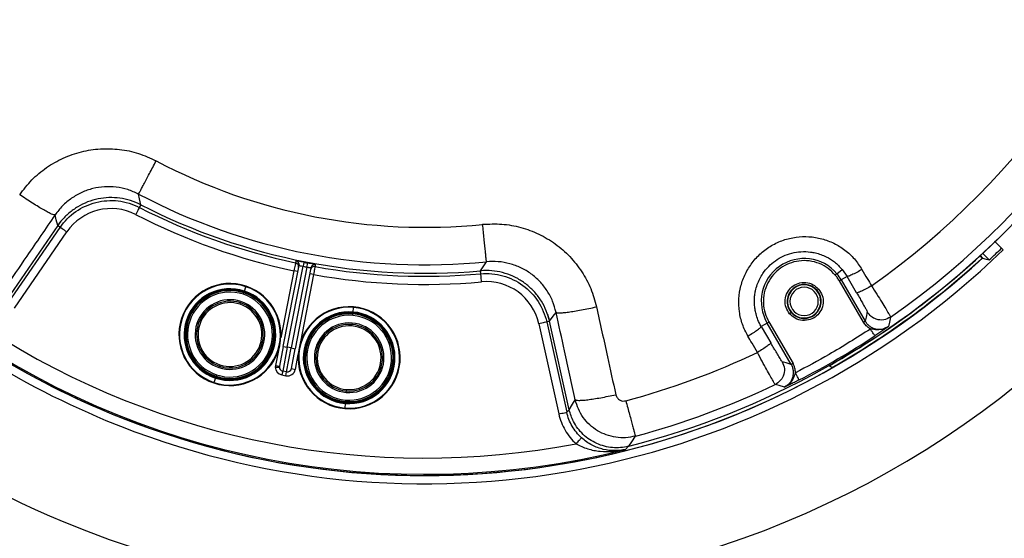
# Model space of a CAD drawing. Units: millimetres. Extents: x 69 to 1126, y 56 to 792.
# Drawn here: x 540 to 662, y 497 to 561 of the extents above; entities that cross this region are included whole.
import ezdxf

# ---------------------------------------------------------------- set-up
doc = ezdxf.new("R2010")
doc.units = ezdxf.units.MM
doc.layers.add('10', color=1, linetype='Continuous')
doc.styles.add('SLDTEXTSTYLE3', font='TXT', dxfattribs={"width": 0.7})
doc.dimstyles.new('SLDDIMSTYLE0', dxfattribs={"dimtxt": 12.733073, "dimasz": 12.733073, "dimexe": 0, "dimexo": 0.0625, "dimgap": 3.183268, "dimtad": 1, "dimdec": 1, "dimrnd": 1e-09, "dimzin": 12, "dimdsep": 46, "dimtxsty": 'SLDTEXTSTYLE3', "dimsah": 1, "dimcen": 0, "dimadec": 0, "dimazin": 3, "dimtfac": 1, "dimtdec": 1, "dimtofl": 0, "dimtmove": 0, "dimatfit": 3, "dimfxl": 1, "dimfrac": 2, "dimtolj": 1, "dimtzin": 12, "dimarcsym": 0})

# ---------------------------------------------------------------- blocks, each defined once
blk = doc.blocks.new('_D_2')
at = {"layer": '10'}
for p, q in [((679.15, 555.55), (766.58, 505.07)), ((744.92, 553.86), (737.51, 541.02)), ((747.32, 552.47), (744.92, 553.86)), ((737.51, 541.02), (739.92, 539.63)), ((772.99, 537.65), (775.39, 536.26)), ((775.39, 536.26), (767.98, 523.43)), ((767.98, 523.43), (765.58, 524.82))]:
    blk.add_line(p, q, dxfattribs=at)
blk.add_solid([(679.15, 555.55), (689.2, 547.49), (691.16, 550.88)], dxfattribs=at)
at = {"layer": '10', "char_height": 11.113, "attachment_point": 1, "rotation": 330, "style": 'SLDTEXTSTYLE3'}
for s, insert in [('8.10', (747.08, 552.04)), ('%%c', (729.44, 542.98)), ('205.7', (741.63, 535.94))]:
    blk.add_mtext(s, dxfattribs=dict(at, insert=insert))

msp = doc.modelspace()

# ---------------------------------------------------------------- linework, layer by layer
at = {"color": 7, "linetype": 'Continuous', "lineweight": 25}
for p, q in [((555.02, 538.58), (554.85, 538.25)), ((555.02, 538.58), (554.85, 538.25)), ((545.14, 536.53), (544.75, 536.01)), ((544.78, 535.99), (538.45, 526.78)), ((538.62, 526.38), (545.08, 535.78)), ((538.62, 526.38), (545.08, 535.78)), ((539.44, 525.81), (545.91, 535.22)), ((545.08, 535.78), (544.81, 535.97)), ((545.08, 535.78), (544.81, 535.97)), ((660.46, 534.06), (661.31, 533.2)), ((659.8, 531.77), (659, 532.57)), ((661.53, 532.99), (661.31, 533.21)), ((575.16, 531.47), (575.06, 530.98)), ((575.55, 530.88), (575.65, 531.37)), ((658.63, 532.26), (658.91, 531.98)), ((658.63, 532.26), (658.91, 531.98)), ((658.66, 532.3), (658.97, 531.99)), ((573.94, 530.43), (572.32, 522.14)), ((572.63, 521.09), (574.57, 531.06)), ((573.12, 520.99), (575.06, 530.98)), ((575.55, 530.88), (573.61, 520.9)), ((574.43, 530.34), (573.94, 530.43)), ((576.04, 530.77), (574.1, 520.8)), ((576.02, 530.78), (576.04, 530.77)), ((576.02, 530.78), (576.04, 530.77)), ((576.03, 530.77), (576.03, 530.78)), ((576.03, 530.77), (576.03, 530.78)), ((597.01, 530.06), (596.98, 530.42)), ((597.01, 530.06), (596.98, 530.42)), ((640.97, 530.05), (641.63, 530.6)), ((641.63, 530.6), (642.24, 529.73)), ((574.78, 521.66), (576.39, 529.95)), ((576.39, 529.95), (575.9, 530.05)), ((640.97, 530.05), (640.78, 529.89)), ((641.51, 529.3), (641.29, 529.17)), ((644.27, 524.06), (641.29, 529.17)), ((642.24, 529.73), (641.51, 529.3)), ((641.51, 529.3), (644.49, 524.19)), ((643.41, 527.72), (642.24, 529.73)), ((567.7, 527.52), (567.75, 527.69)), ((567.75, 527.69), (567.79, 527.79)), ((567.81, 527.86), (567.79, 527.79)), ((567.83, 527.92), (567.81, 527.86)), ((567.81, 527.86), (567.81, 527.86)), ((567.83, 527.92), (568.01, 528.46)), ((568.03, 528.53), (568.01, 528.46)), ((638.5, 527.96), (638.54, 527.99)), ((638.54, 527.99), (638.73, 528.15)), ((567.28, 526.29), (567.34, 526.46)), ((567.4, 526.63), (567.34, 526.46)), ((581.24, 525.33), (581.23, 525.27)), ((581.23, 525.27), (581.23, 525.19)), ((581.23, 525.27), (581.23, 525.27)), ((581.24, 525.33), (581.29, 525.89)), ((581.29, 525.97), (581.29, 525.89)), ((635.34, 525.28), (635.15, 525.12)), ((635.38, 525.31), (635.34, 525.28)), ((581.2, 524.91), (581.22, 525.09)), ((581.22, 525.09), (581.23, 525.19)), ((605.45, 524.17), (605.15, 524.11)), ((605.45, 524.17), (605.15, 524.11)), ((605.15, 524.11), (607.62, 512.96)), ((605.15, 524.11), (607.62, 512.96)), ((605.54, 524.19), (605.31, 525.03)), ((607.93, 513.27), (605.51, 524.19)), ((632.37, 523.97), (632.59, 524.1)), ((632.59, 524.1), (635.57, 518.99)), ((560.45, 522.89), (560.45, 522.89)), ((581.09, 523.61), (581.11, 523.79)), ((581.12, 523.97), (581.11, 523.79)), ((604.17, 523.89), (606.64, 512.75)), ((632.37, 523.97), (631.64, 523.54)), ((635.35, 518.86), (632.37, 523.97)), ((571.63, 522.21), (571.63, 522.21)), ((572.02, 520.58), (571.66, 518.73)), ((572.63, 521.09), (572.15, 518.63)), ((573.12, 520.99), (572.55, 518.05)), ((572.63, 521.09), (573.12, 520.99)), ((573.04, 517.95), (573.61, 520.9)), ((573.61, 520.9), (573.12, 520.99)), ((573.61, 520.9), (574.1, 520.8)), ((573.63, 518.35), (574.1, 520.8)), ((586.28, 520.67), (586.28, 520.67)), ((574.12, 518.25), (574.48, 520.1)), ((564.68, 518.47), (564.74, 518.64)), ((564.79, 518.82), (564.74, 518.64)), ((571.64, 518.54), (572.14, 518.54)), ((571.66, 518.73), (572.15, 518.63)), ((572.55, 518.05), (572.45, 517.56)), ((573.04, 517.95), (572.55, 518.05)), ((572.94, 517.46), (573.04, 517.95)), ((573.63, 518.35), (574.12, 518.25)), ((575.25, 518.71), (575.25, 518.71)), ((640.09, 518.74), (640.35, 518.47)), ((640.09, 518.74), (640.35, 518.47)), ((564.25, 517.18), (564.07, 516.64)), ((564.25, 517.18), (564.27, 517.24)), ((564.27, 517.24), (564.29, 517.31)), ((564.32, 517.41), (564.29, 517.31)), ((564.38, 517.58), (564.32, 517.41)), ((572.45, 517.56), (572.94, 517.46)), ((564.05, 516.57), (564.07, 516.64)), ((580.4, 515.41), (580.41, 515.59)), ((580.43, 515.77), (580.41, 515.59)), ((580.32, 514.47), (580.3, 514.29)), ((580.3, 514.29), (580.3, 514.18)), ((580.23, 513.41), (580.24, 513.48)), ((580.28, 514.04), (580.24, 513.48)), ((580.28, 514.04), (580.29, 514.11)), ((580.29, 514.11), (580.3, 514.18)), ((607.87, 513.23), (607.62, 512.96)), ((607.87, 513.23), (607.62, 512.96)), ((614.88, 508.38), (615.25, 508.76)), ((614.88, 508.38), (615.25, 508.76))]:
    msp.add_line(p, q, dxfattribs=at)
at = {"color": 7, "linetype": 'Continuous', "lineweight": 25, "flags": 128}
for points in [[(555.02, 538.58), (554.87, 539.31), (554.76, 539.89)], [(544.78, 535.99), (544.59, 536.73), (544.45, 537.32)], [(596.98, 530.42), (597.39, 531.05), (597.71, 531.54)], [(658.97, 531.99), (659.43, 531.87), (659.8, 531.77)], [(605.51, 524.19), (605.96, 524.8), (606.31, 525.29)], [(644.74, 525.34), (644.6, 524.69), (644.49, 524.19)], [(647.61, 524.7), (647.46, 524.06), (647.35, 523.55)], [(631.64, 523.54), (632.29, 522.42), (632.81, 521.53)], [(635.35, 518.86), (634.73, 519.05), (634.23, 519.2)], [(634.51, 516.06), (633.87, 516.25), (633.36, 516.39)], [(607.93, 513.27), (608.35, 513.97), (608.68, 514.51)], [(616.09, 510.01), (615.64, 509.31), (615.27, 508.76)]]:
    msp.add_lwpolyline(points, dxfattribs=at)
at = {"color": 7, "linetype": 'Continuous', "lineweight": 25}
for centre, radius, start, end in [((590.09, 606.97), 116.41, 67.5, 247.5), ((590.09, 606.97), 116.41, 247.5, 67.5), ((590.09, 606.97), 101.39, 40.25, 220.25), ((590.09, 606.97), 101.39, 284.3835, 40.25), ((590.09, 606.97), 100.39, 304.963, 25.537), ((590.09, 606.97), 95.87, 305.1277, 25.3723), ((590.09, 606.97), 71.18, 242.23, 275.77), ((590.09, 606.97), 75.82, 242.23, 275.77), ((551.37, 531.46), 6.64, 62.8806, 145.4496), ((590.09, 606.97), 77.23, 242.8545, 258.078), ((590.09, 606.97), 76.86, 242.8545, 275.1455), ((590.09, 606.97), 78.23, 242.8545, 258.0844), ((590.09, 606.97), 101.41, 299.5417, 315), ((590.09, 606.97), 102.84, 226.0036, 247.5), ((590.09, 606.97), 102.84, 247.5, 313.9965), ((590.09, 606.97), 102.54, 312.8295, 313.9949), ((590.09, 606.97), 101.81, 227.5906, 312.5311), ((590.09, 606.97), 101.82, 227.7045, 247.5), ((590.09, 606.97), 101.82, 247.5, 312.5723), ((574.03, 530.92), 0.5, 349.0096, 78.1682), ((574.08, 531.15), 0.5, 349.0096, 78.034), ((590.09, 606.97), 76.97, 258.8151, 259.1849), ((636.94, 526.64), 5.29, 40.25, 210.25), ((590.09, 606.97), 101.78, 299.5913, 312.5428), ((590.09, 606.97), 77.47, 258.8151, 259.1849), ((576.49, 530.45), 0.5, 79.6857, 168.9903), ((576.53, 530.68), 0.5, 89.9844, 168.9926), ((576.53, 530.68), 0.5, 79.9728, 89.9925), ((590.09, 606.97), 77.23, 259.9229, 275.1455), ((590.09, 606.97), 78.23, 259.9156, 275.1455), ((597.69, 522.45), 6.64, 12.5265, 95.1045), ((636.94, 526.64), 5.29, 30.25, 40.25), ((566.04, 522.55), 6.3, 71.5614, 251.5614), ((566.04, 522.55), 6.23, 71.5614, 251.5614), ((566.04, 522.55), 5.66, 71.5614, 251.5614), ((566.04, 522.55), 5.6, 71.5614, 251.5614), ((566.04, 522.55), 5.53, 71.5614, 251.5614), ((566.04, 522.55), 5.42, 71.5614, 251.5614), ((566.04, 522.55), 5.24, 71.5614, 251.5614), ((566.04, 522.55), 6.3, 251.5614, 71.5614), ((566.04, 522.55), 6.23, 251.5614, 71.5614), ((566.04, 522.55), 5.66, 251.5614, 71.5614), ((566.04, 522.55), 5.6, 251.5614, 71.5614), ((566.04, 522.55), 5.53, 251.5614, 71.5614), ((566.04, 522.55), 5.42, 251.5614, 71.5614), ((636.94, 526.64), 2.1, 40.25, 220.25), ((636.94, 526.64), 2.05, 40.25, 220.25), ((636.94, 526.64), 1.75, 0, 180), ((636.94, 526.64), 2.1, 220.25, 40.25), ((636.94, 526.64), 2.05, 220.25, 40.25), ((566.04, 522.55), 4.3, 71.5614, 251.5614), ((566.04, 522.55), 4.12, 71.5614, 251.5614), ((566.04, 522.55), 3.94, 71.5614, 251.5614), ((566.04, 522.55), 5.24, 251.5614, 71.5614), ((566.04, 522.55), 4.3, 251.5614, 71.5614), ((566.04, 522.55), 4.12, 251.5614, 71.5614), ((636.94, 526.64), 1.75, 180, 0), ((566.04, 522.55), 3.94, 251.5614, 71.5614), ((580.76, 519.69), 6.3, 85.159, 265.159), ((580.76, 519.69), 6.23, 85.159, 265.159), ((580.76, 519.69), 5.66, 85.159, 265.159), ((580.76, 519.69), 5.6, 85.159, 265.159), ((580.76, 519.69), 5.53, 85.159, 265.159), ((580.76, 519.69), 6.3, 265.159, 85.159), ((580.76, 519.69), 6.23, 265.159, 85.159), ((580.76, 519.69), 5.66, 265.159, 85.159), ((580.76, 519.69), 5.6, 265.159, 85.159), ((590.09, 606.97), 101.67, 233.888, 284.112), ((580.76, 519.69), 5.42, 85.159, 265.159), ((580.76, 519.69), 5.24, 85.159, 265.159), ((580.76, 519.69), 5.53, 265.159, 85.159), ((580.76, 519.69), 5.42, 265.159, 85.159), ((580.76, 519.69), 5.24, 265.159, 85.159), ((590.09, 606.97), 99.67, 237.1917, 280.8082), ((580.76, 519.69), 4.3, 85.159, 265.159), ((580.76, 519.69), 4.12, 85.159, 265.159), ((580.76, 519.69), 3.94, 85.159, 265.159), ((580.76, 519.69), 4.3, 265.159, 85.159), ((580.76, 519.69), 4.12, 265.159, 85.159), ((580.76, 519.69), 3.94, 265.159, 85.159), ((590.09, 606.97), 101.21, 297.1899, 303.3101), ((590.09, 606.97), 95.87, 285.0133, 295.3723), ((572.64, 518.54), 1, 169, 180), ((572.64, 518.54), 1, 180, 259), ((572.64, 518.54), 0.5, 169, 180), ((572.64, 518.54), 0.5, 180, 259), ((573.13, 518.44), 1, 259, 349), ((573.13, 518.44), 0.5, 259, 349), ((590.09, 606.97), 100.39, 285.0133, 295.537)]:
    msp.add_arc(centre, radius, start, end, dxfattribs=at)
for points, knots in [([(540.08, 539.81), (540.56, 540.44), (541.52, 541.69), (543.36, 543.21), (545.43, 544.39), (547.68, 545.18), (550.04, 545.54), (552.42, 545.46), (554.76, 544.99), (556.2, 544.32), (556.93, 543.99)], [0, 0, 0, 0, 0.124987, 0.249963, 0.374992, 0.500045, 0.625006, 0.750001, 0.875021, 1, 1, 1, 1]), ([(554.76, 539.89), (554.32, 540.09), (553.44, 540.49), (552, 540.78), (550.54, 540.83), (549.1, 540.61), (547.72, 540.13), (546.46, 539.4), (545.33, 538.47), (544.74, 537.7), (544.45, 537.32)], [0, 0, 0, 0, 0.1245939, 0.2492406, 0.3739426, 0.4987513, 0.6238302, 0.7490786, 0.8744585, 1, 1, 1, 1]), ([(555.02, 538.58), (554.61, 538.76), (553.78, 539.13), (552.45, 539.42), (551.1, 539.49), (549.75, 539.33), (548.45, 538.95), (547.23, 538.35), (546.14, 537.56), (545.33, 536.74), (544.92, 536.19), (544.78, 535.99)], [0, 0, 0, 0, 0.117391, 0.234811, 0.352178, 0.46952, 0.586301, 0.703086, 0.820246, 0.93741, 1, 1, 1, 1]), ([(545.08, 535.78), (545.6, 536.54), (546.26, 537.2), (547.76, 538.25), (548.61, 538.63), (550.39, 539.08), (551.32, 539.15), (553.14, 538.94), (554.04, 538.67), (554.85, 538.25)], [0, 0, 0, 0, 0.25, 0.25, 0.5, 0.5, 0.75, 0.75, 1, 1, 1, 1]), ([(545.08, 535.78), (545.6, 536.54), (546.26, 537.2), (547.76, 538.25), (548.61, 538.63), (550.39, 539.08), (551.32, 539.15), (553.14, 538.94), (554.04, 538.67), (554.85, 538.25)], [0, 0, 0, 0, 0.25, 0.25, 0.5, 0.5, 0.75, 0.75, 1, 1, 1, 1]), ([(554.85, 538.25), (554.85, 538.25), (554.8, 538.15), (554.63, 537.82), (554.51, 537.59), (554.4, 537.36)], [0, 0, 0, 0, 0.5, 0.5, 1, 1, 1, 1]), ([(554.85, 538.25), (554.85, 538.25), (554.8, 538.15), (554.63, 537.82), (554.51, 537.59), (554.4, 537.36)], [0, 0, 0, 0, 0.5, 0.5, 1, 1, 1, 1]), ([(544.45, 537.32), (543.28, 535.62), (541.2, 532.58), (539.12, 529.54), (538.21, 528.21)], [0, 0, 0, 0, 0.56, 1, 1, 1, 1]), ([(597.24, 536.16), (598.04, 536.19), (599.62, 536.27), (601.97, 535.83), (604.21, 535.01), (606.26, 533.79), (608.05, 532.22), (609.53, 530.35), (610.67, 528.25), (611.09, 526.73), (611.3, 525.97)], [0, 0, 0, 0, 0.1249781, 0.2499946, 0.3749866, 0.4999475, 0.6250012, 0.7500321, 0.875011, 1, 1, 1, 1]), ([(545.91, 535.22), (545.69, 535.36), (545.48, 535.51), (545.18, 535.72), (545.09, 535.78), (545.08, 535.78)], [0, 0, 0, 0, 0.5, 0.5, 1, 1, 1, 1]), ([(545.91, 535.22), (545.69, 535.36), (545.48, 535.51), (545.18, 535.72), (545.09, 535.78), (545.08, 535.78)], [0, 0, 0, 0, 0.5, 0.5, 1, 1, 1, 1]), ([(629.99, 522.37), (629.75, 522.84), (629.26, 523.79), (628.9, 525.37), (628.83, 526.97), (629.08, 528.56), (629.64, 530.07), (630.49, 531.45), (631.58, 532.63), (632.89, 533.58), (634.36, 534.25), (635.93, 534.62), (637.54, 534.68), (639.13, 534.42), (640.64, 533.86), (642, 533.01), (643.19, 531.92), (643.78, 531.03), (644.08, 530.58)], [0, 0, 0, 0, 0.062501, 0.125003, 0.187502, 0.250012, 0.312499, 0.375007, 0.437505, 0.50001, 0.562509, 0.625001, 0.687513, 0.750006, 0.812513, 0.875003, 0.9375, 1, 1, 1, 1]), ([(631.64, 523.54), (631.49, 523.82), (631.23, 524.31), (631, 525.04), (630.86, 525.68), (630.8, 526.27), (630.79, 526.85), (630.83, 527.41), (630.94, 528.03), (631.13, 528.71), (631.44, 529.43), (631.89, 530.2), (632.53, 530.97), (633.37, 531.69), (634.34, 532.25), (635.41, 532.63), (636.55, 532.81), (637.54, 532.78), (638.36, 532.63), (639.01, 532.44), (639.81, 532.1), (640.74, 531.53), (641.32, 530.92), (641.63, 530.6)], [0, 0, 0, 0, 0.050917, 0.092662, 0.125221, 0.158786, 0.190839, 0.22138, 0.250408, 0.294264, 0.337232, 0.379315, 0.440748, 0.500231, 0.560935, 0.622759, 0.685729, 0.749868, 0.784291, 0.82163, 0.861885, 0.927675, 1, 1, 1, 1]), ([(574.13, 531.41), (574.13, 531.4), (574.11, 531.3), (574.04, 530.93), (573.99, 530.68), (573.94, 530.43)], [0, 0, 0, 0, 0.5, 0.5, 1, 1, 1, 1]), ([(574.13, 531.41), (574.13, 531.4), (574.11, 531.3), (574.04, 530.93), (573.99, 530.68), (573.94, 530.43)], [0, 0, 0, 0, 0.5, 0.5, 1, 1, 1, 1]), ([(606.31, 525.29), (606.18, 525.76), (605.93, 526.69), (605.23, 527.98), (604.33, 529.12), (603.23, 530.09), (601.98, 530.83), (600.61, 531.33), (599.17, 531.6), (598.2, 531.56), (597.71, 531.54)], [0, 0, 0, 0, 0.125543, 0.250926, 0.376177, 0.501257, 0.626065, 0.750764, 0.875407, 1, 1, 1, 1]), ([(640.78, 529.89), (640.5, 530.18), (639.94, 530.76), (638.83, 531.36), (637.58, 531.69), (636.29, 531.68), (635.08, 531.37), (634.01, 530.79), (633.1, 529.97), (632.4, 528.93), (631.96, 527.72), (631.86, 526.44), (632.05, 525.19), (632.41, 524.46), (632.59, 524.1)], [0, 0, 0, 0, 0.080278, 0.163289, 0.25, 0.33668, 0.419708, 0.499999, 0.58027, 0.663288, 0.749999, 0.83668, 0.919706, 1, 1, 1, 1]), ([(574.57, 531.06), (574.57, 531.07), (574.62, 531.06), (574.81, 531.03), (574.93, 531), (575.06, 530.98)], [0, 0, 0, 0, 0.5, 0.5, 1, 1, 1, 1]), ([(574.57, 531.06), (574.57, 531.07), (574.62, 531.06), (574.81, 531.03), (574.93, 531), (575.06, 530.98)], [0, 0, 0, 0, 0.5, 0.5, 1, 1, 1, 1]), ([(574.58, 531.15), (574.58, 531.13), (574.58, 531.11), (574.58, 531.08), (574.58, 531.06)], [0, 0, 0, 0, 0.505073, 1, 1, 1, 1]), ([(574.58, 531.15), (574.58, 531.13), (574.58, 531.11), (574.58, 531.08), (574.58, 531.06)], [0, 0, 0, 0, 0.505073, 1, 1, 1, 1]), ([(575.55, 530.88), (575.59, 530.88), (575.65, 530.86), (575.78, 530.84), (575.91, 530.81), (576.01, 530.79), (576.02, 530.78), (576.02, 530.78)], [0, 0, 0, 0, 0.150643, 0.298941, 0.587083, 0.866061, 1, 1, 1, 1]), ([(575.55, 530.88), (575.59, 530.88), (575.65, 530.86), (575.78, 530.84), (575.91, 530.81), (576.01, 530.79), (576.02, 530.78), (576.02, 530.78)], [0, 0, 0, 0, 0.150643, 0.298941, 0.587083, 0.866061, 1, 1, 1, 1]), ([(576.04, 530.79), (576.04, 530.8), (576.05, 530.82), (576.06, 530.84), (576.07, 530.86)], [0, 0, 0, 0, 0.408834, 1, 1, 1, 1]), ([(576.04, 530.79), (576.04, 530.8), (576.05, 530.82), (576.06, 530.84), (576.07, 530.86)], [0, 0, 0, 0, 0.408834, 1, 1, 1, 1]), ([(576.39, 529.95), (576.44, 530.21), (576.49, 530.46), (576.55, 530.82), (576.57, 530.93), (576.57, 530.94)], [0, 0, 0, 0, 0.5, 0.5, 1, 1, 1, 1]), ([(576.39, 529.95), (576.44, 530.21), (576.49, 530.46), (576.55, 530.82), (576.57, 530.93), (576.57, 530.94)], [0, 0, 0, 0, 0.5, 0.5, 1, 1, 1, 1]), ([(605.51, 524.19), (605.39, 524.62), (605.15, 525.49), (604.52, 526.7), (603.71, 527.79), (602.72, 528.73), (601.6, 529.48), (600.37, 530.04), (599.05, 530.37), (597.91, 530.48), (597.22, 530.44), (596.98, 530.42)], [0, 0, 0, 0, 0.11739, 0.23481, 0.352176, 0.469517, 0.5863, 0.703086, 0.820247, 0.937412, 1, 1, 1, 1]), ([(597.01, 530.06), (597.93, 530.14), (598.86, 530.05), (600.62, 529.56), (601.46, 529.16), (602.94, 528.07), (603.58, 527.4), (604.59, 525.86), (604.95, 525), (605.15, 524.11)], [0, 0, 0, 0, 0.25, 0.25, 0.5, 0.5, 0.75, 0.75, 1, 1, 1, 1]), ([(597.01, 530.06), (597.93, 530.14), (598.86, 530.05), (600.62, 529.56), (601.46, 529.16), (602.94, 528.07), (603.58, 527.4), (604.59, 525.86), (604.95, 525), (605.15, 524.11)], [0, 0, 0, 0, 0.25, 0.25, 0.5, 0.5, 0.75, 0.75, 1, 1, 1, 1]), ([(644.08, 530.58), (643.86, 530.46), (643.53, 530.27), (643.11, 530.06), (642.82, 529.91), (642.58, 529.81), (642.34, 529.72), (642.28, 529.72), (642.24, 529.73)], [0, 0, 0, 0, 0.239584, 0.368442, 0.5, 0.631558, 0.760416, 1, 1, 1, 1]), ([(644.08, 530.58), (644.3, 530.21), (644.69, 529.53), (645.08, 528.86), (645.25, 528.57)], [0, 0, 0, 0, 0.56, 1, 1, 1, 1]), ([(597.1, 529.06), (597.08, 529.32), (597.06, 529.57), (597.03, 529.94), (597.02, 530.05), (597.01, 530.06)], [0, 0, 0, 0, 0.5, 0.5, 1, 1, 1, 1]), ([(597.1, 529.06), (597.08, 529.32), (597.06, 529.57), (597.03, 529.94), (597.02, 530.05), (597.01, 530.06)], [0, 0, 0, 0, 0.5, 0.5, 1, 1, 1, 1]), ([(635.15, 525.12), (634.98, 525.37), (634.64, 525.88), (634.54, 526.84), (634.81, 527.75), (635.39, 528.47), (636.19, 528.92), (637.14, 529.04), (638.07, 528.78), (638.51, 528.36), (638.73, 528.15)], [0, 0, 0, 0, 0.1200542, 0.25, 0.3799458, 0.5, 0.6200542, 0.75, 0.8799458, 1, 1, 1, 1]), ([(641.29, 529.17), (641.2, 529.31), (641.05, 529.56), (640.86, 529.79), (640.78, 529.89)], [0, 0, 0, 0, 0.5598871, 1, 1, 1, 1]), ([(638.73, 528.15), (638.9, 527.91), (639.24, 527.39), (639.34, 526.43), (639.07, 525.52), (638.49, 524.8), (637.69, 524.35), (636.74, 524.24), (635.81, 524.49), (635.36, 524.92), (635.15, 525.12)], [0, 0, 0, 0, 0.1200542, 0.25, 0.3799458, 0.5, 0.6200542, 0.75, 0.8799458, 1, 1, 1, 1]), ([(645.25, 528.57), (645.02, 528.44), (644.57, 528.18), (643.98, 527.88), (643.54, 527.71), (643.46, 527.71), (643.41, 527.72)], [0, 0, 0, 0, 0.25041, 0.500085, 0.750056, 1, 1, 1, 1]), ([(643.41, 527.72), (643.56, 527.46), (643.82, 527.02), (644.04, 526.63), (644.13, 526.46)], [0, 0, 0, 0, 0.559805, 1, 1, 1, 1]), ([(645.25, 528.57), (645.48, 528.21), (645.93, 527.5), (646.53, 526.54), (647.04, 525.71), (647.26, 525.34), (647.36, 525.15)], [0, 0, 0, 0, 0.249991, 0.499989, 0.749992, 1, 1, 1, 1]), ([(644.13, 526.46), (644.23, 526.28), (644.43, 525.93), (644.62, 525.59), (644.73, 525.38), (644.74, 525.35), (644.74, 525.34)], [0, 0, 0, 0, 0.279595, 0.559593, 0.77986, 1, 1, 1, 1]), ([(608.68, 514.51), (608.24, 516.52), (607.45, 520.11), (606.66, 523.71), (606.31, 525.29)], [0, 0, 0, 0, 0.5599995, 1, 1, 1, 1]), ([(611.3, 525.97), (611.75, 523.91), (612.54, 520.3), (613.34, 516.69), (613.68, 515.13)], [0, 0, 0, 0, 0.568346, 1, 1, 1, 1]), ([(647.61, 524.7), (647.34, 524.56), (646.78, 524.28), (645.89, 524.38), (645.18, 524.75), (644.89, 525.14), (644.74, 525.34)], [0, 0, 0, 0, 0.280165, 0.559126, 0.77966, 1, 1, 1, 1]), ([(605.15, 524.11), (605.14, 524.11), (605.03, 524.08), (604.67, 524), (604.42, 523.95), (604.17, 523.89)], [0, 0, 0, 0, 0.5, 0.5, 1, 1, 1, 1]), ([(605.15, 524.11), (605.14, 524.11), (605.03, 524.08), (604.67, 524), (604.42, 523.95), (604.17, 523.89)], [0, 0, 0, 0, 0.5, 0.5, 1, 1, 1, 1]), ([(645.12, 523.23), (644.93, 523.35), (644.59, 523.58), (644.37, 523.91), (644.27, 524.06)], [0, 0, 0, 0, 0.56045, 1, 1, 1, 1]), ([(644.49, 524.19), (644.56, 524.07), (644.72, 523.84), (645.03, 523.57), (645.38, 523.36), (645.77, 523.23), (646.18, 523.19), (646.59, 523.22), (646.99, 523.33), (647.23, 523.48), (647.35, 523.55)], [0, 0, 0, 0, 0.125202, 0.250523, 0.375567, 0.500222, 0.625026, 0.750074, 0.875075, 1, 1, 1, 1]), ([(647.36, 525.15), (647.44, 525.03), (647.59, 524.78), (647.61, 524.73), (647.61, 524.7)], [0, 0, 0, 0, 0.5, 1, 1, 1, 1]), ([(629.99, 522.37), (630.21, 522.5), (630.66, 522.77), (631.21, 523.14), (631.58, 523.43), (631.62, 523.5), (631.64, 523.54)], [0, 0, 0, 0, 0.250454, 0.500141, 0.75007, 1, 1, 1, 1]), ([(645.12, 523.23), (643.43, 522.16), (640.42, 520.24), (637.26, 518.57), (635.87, 517.84)], [0, 0, 0, 0, 0.559987, 1, 1, 1, 1]), ([(647.35, 523.55), (647.11, 523.42), (646.69, 523.18), (645.91, 523.11), (645.4, 523.18), (645.12, 523.23)], [0, 0, 0, 0, 0.339368, 0.626015, 1, 1, 1, 1]), ([(647.35, 523.55), (647.12, 523.38), (646.78, 523.14), (646.18, 522.73), (645.84, 522.51), (645.67, 522.39)], [0, 0, 0, 0, 0.499531, 0.751414, 1, 1, 1, 1]), ([(631.17, 520.35), (630.95, 520.73), (630.55, 521.4), (630.16, 522.07), (629.99, 522.37)], [0, 0, 0, 0, 0.559999, 1, 1, 1, 1]), ([(632.81, 521.53), (632.79, 521.49), (632.76, 521.41), (632.39, 521.13), (631.84, 520.75), (631.39, 520.49), (631.17, 520.35)], [0, 0, 0, 0, 0.249945, 0.499915, 0.749591, 1, 1, 1, 1]), ([(633.1, 516.83), (632.99, 517.02), (632.77, 517.39), (632.3, 518.24), (631.76, 519.24), (631.36, 519.98), (631.17, 520.35)], [0, 0, 0, 0, 0.250008, 0.500011, 0.750009, 1, 1, 1, 1]), ([(633.55, 520.29), (633.5, 520.38), (633.36, 520.6), (633.15, 520.96), (632.95, 521.29), (632.85, 521.47), (632.81, 521.53)], [0, 0, 0, 0, 0.243845, 0.596387, 0.864929, 1, 1, 1, 1]), ([(586.33, 520.28), (586.33, 520.24), (586.34, 520.17), (586.35, 520.1), (586.35, 520.06)], [0, 0, 0, 0, 0.472089, 1, 1, 1, 1]), ([(634.23, 519.2), (634.35, 518.92), (634.58, 518.34), (634.42, 517.46), (633.99, 516.78), (633.57, 516.52), (633.36, 516.39)], [0, 0, 0, 0, 0.279535, 0.558842, 0.779152, 1, 1, 1, 1]), ([(634.23, 519.2), (634.21, 519.23), (634.17, 519.27), (634.01, 519.54), (633.83, 519.83), (633.67, 520.08), (633.58, 520.24), (633.55, 520.29)], [0, 0, 0, 0, 0.312365, 0.567285, 0.764215, 0.922208, 1, 1, 1, 1]), ([(634.51, 516.06), (634.62, 516.13), (634.86, 516.26), (635.16, 516.55), (635.4, 516.89), (635.55, 517.27), (635.63, 517.68), (635.62, 518.09), (635.54, 518.49), (635.42, 518.74), (635.35, 518.86)], [0, 0, 0, 0, 0.125202, 0.250521, 0.375563, 0.500218, 0.625023, 0.750073, 0.875074, 1, 1, 1, 1]), ([(635.87, 517.84), (635.86, 518.03), (635.84, 518.43), (635.66, 518.8), (635.57, 518.99)], [0, 0, 0, 0, 0.476164, 1, 1, 1, 1]), ([(633.36, 516.39), (633.35, 516.41), (633.32, 516.46), (633.17, 516.7), (633.1, 516.83)], [0, 0, 0, 0, 0.490647, 1, 1, 1, 1]), ([(635.87, 517.84), (635.77, 517.57), (635.59, 517.09), (635.14, 516.45), (634.73, 516.2), (634.51, 516.06)], [0, 0, 0, 0, 0.373996, 0.660944, 1, 1, 1, 1]), ([(636.33, 516.95), (636.13, 516.85), (635.72, 516.64), (635.23, 516.4), (634.84, 516.21), (634.62, 516.11), (634.51, 516.06)], [0, 0, 0, 0, 0.278891, 0.55579, 0.772412, 1, 1, 1, 1]), ([(636.33, 516.95), (636.33, 516.96), (636.31, 516.99), (636.2, 517.2), (636.05, 517.49), (635.93, 517.72), (635.87, 517.84)], [0, 0, 0, 0, 0.25, 0.5, 0.75, 1, 1, 1, 1]), ([(616.09, 510.01), (615.7, 509.93), (614.9, 509.77), (613.68, 509.84), (612.5, 510.13), (611.4, 510.65), (610.43, 511.39), (609.63, 512.3), (609.01, 513.35), (608.79, 514.12), (608.68, 514.51)], [0, 0, 0, 0, 0.125297, 0.250641, 0.375881, 0.500946, 0.625987, 0.750827, 0.875445, 1, 1, 1, 1]), ([(613.68, 515.13), (613.73, 514.99), (613.84, 514.7), (614.19, 514.44), (614.57, 514.32), (614.8, 514.36), (614.92, 514.38)], [0, 0, 0, 0, 0.27945, 0.559149, 0.779662, 1, 1, 1, 1]), ([(615.27, 508.76), (614.94, 508.69), (614.28, 508.56), (613.27, 508.57), (612.27, 508.74), (611.31, 509.08), (610.42, 509.57), (609.63, 510.2), (608.97, 510.96), (608.32, 511.96), (608.08, 512.78), (607.93, 513.27)], [0, 0, 0, 0, 0.1050844, 0.2101812, 0.3152553, 0.4203369, 0.5257644, 0.6311745, 0.7353802, 0.8395961, 1, 1, 1, 1]), ([(606.64, 512.75), (606.9, 512.8), (607.15, 512.86), (607.51, 512.94), (607.61, 512.96), (607.62, 512.96)], [0, 0, 0, 0, 0.5, 0.5, 1, 1, 1, 1]), ([(606.64, 512.75), (606.9, 512.8), (607.15, 512.86), (607.51, 512.94), (607.61, 512.96), (607.62, 512.96)], [0, 0, 0, 0, 0.5, 0.5, 1, 1, 1, 1]), ([(606.64, 512.75), (606.72, 512.39), (606.83, 512.05), (607.09, 511.38), (607.25, 511.05), (607.79, 510.12), (608.24, 509.56), (608.78, 509.07)], [0, 0, 0, 0, 0.25, 0.25, 0.5, 0.5, 1, 1, 1, 1]), ([(606.64, 512.75), (606.72, 512.39), (606.83, 512.05), (607.09, 511.38), (607.25, 511.05), (607.79, 510.12), (608.24, 509.56), (608.78, 509.07)], [0, 0, 0, 0, 0.25, 0.25, 0.5, 0.5, 1, 1, 1, 1]), ([(609.45, 509.81), (608.99, 510.23), (608.6, 510.71), (608.14, 511.51), (608, 511.79), (607.78, 512.36), (607.69, 512.66), (607.62, 512.96)], [0, 0, 0, 0, 0.5, 0.5, 0.75, 0.75, 1, 1, 1, 1]), ([(609.45, 509.81), (608.99, 510.23), (608.6, 510.71), (608.14, 511.51), (608, 511.79), (607.78, 512.36), (607.69, 512.66), (607.62, 512.96)], [0, 0, 0, 0, 0.5, 0.5, 0.75, 0.75, 1, 1, 1, 1]), ([(609.4, 509.76), (609.37, 509.73), (609.33, 509.69), (609.25, 509.59), (609.2, 509.54), (609.03, 509.35), (608.89, 509.2), (608.78, 509.07)], [0, 0, 0, 0, 0.25, 0.25, 0.5, 0.5, 1, 1, 1, 1]), ([(609.4, 509.76), (609.37, 509.73), (609.33, 509.69), (609.25, 509.59), (609.2, 509.54), (609.03, 509.35), (608.89, 509.2), (608.78, 509.07)], [0, 0, 0, 0, 0.25, 0.25, 0.5, 0.5, 1, 1, 1, 1]), ([(614.88, 508.37), (614.44, 508.27), (613.98, 508.22), (613.07, 508.22), (612.61, 508.27), (611.9, 508.44), (611.67, 508.51), (611.21, 508.69), (610.75, 508.89), (610.07, 509.3), (609.65, 509.63), (609.45, 509.81)], [0, 0, 0, 0, 0.25, 0.25, 0.5, 0.5, 0.625, 0.625, 0.75, 0.875, 1, 1, 1, 1]), ([(614.88, 508.37), (614.44, 508.27), (613.98, 508.22), (613.07, 508.22), (612.61, 508.27), (611.9, 508.44), (611.67, 508.51), (611.21, 508.69), (610.75, 508.89), (610.07, 509.3), (609.65, 509.63), (609.45, 509.81)], [0, 0, 0, 0, 0.25, 0.25, 0.5, 0.5, 0.625, 0.625, 0.75, 0.875, 1, 1, 1, 1]), ([(608.78, 509.07), (609, 508.94), (609.46, 508.71), (609.96, 508.53), (610.46, 508.38), (610.71, 508.31), (611.23, 508.21), (611.49, 508.17), (612.28, 508.09), (612.8, 508.09), (613.85, 508.17), (614.37, 508.25), (614.88, 508.37)], [0, 0, 0, 0, 0.125, 0.25, 0.25, 0.375, 0.375, 0.5, 0.5, 0.75, 0.75, 1, 1, 1, 1]), ([(608.78, 509.07), (609, 508.94), (609.46, 508.71), (609.96, 508.53), (610.46, 508.38), (610.71, 508.31), (611.23, 508.21), (611.49, 508.17), (612.28, 508.09), (612.8, 508.09), (613.85, 508.17), (614.37, 508.25), (614.88, 508.37)], [0, 0, 0, 0, 0.125, 0.25, 0.25, 0.375, 0.375, 0.5, 0.5, 0.75, 0.75, 1, 1, 1, 1])]:
    msp.add_open_spline(points, degree=3, knots=knots, dxfattribs=at)
for points in [[(554.76, 539.89), (554.77, 539.9), (554.79, 539.94), (554.92, 540.19), (555.12, 540.57), (555.39, 541.08), (555.72, 541.7), (556.09, 542.41), (556.5, 543.18), (556.78, 543.72), (556.93, 543.99)], [(544.45, 537.32), (544.41, 537.31), (544.34, 537.29), (544.04, 537.4), (543.62, 537.61), (543.06, 537.91), (542.41, 538.3), (541.67, 538.76), (540.88, 539.27), (540.35, 539.63), (540.08, 539.81)], [(597.71, 531.54), (597.71, 531.56), (597.7, 531.6), (597.68, 531.88), (597.63, 532.31), (597.58, 532.88), (597.5, 533.57), (597.42, 534.37), (597.34, 535.24), (597.27, 535.85), (597.24, 536.16)], [(574.18, 531.64), (574.17, 531.57), (574.15, 531.49), (574.13, 531.41)], [(574.18, 531.64), (574.17, 531.57), (574.15, 531.49), (574.13, 531.41)], [(575.16, 531.47), (575.02, 531.5), (574.77, 531.54), (574.45, 531.61), (574.23, 531.64), (574.18, 531.65), (574.18, 531.64)], [(575.16, 531.47), (575.02, 531.5), (574.77, 531.54), (574.45, 531.61), (574.23, 531.64), (574.18, 531.65), (574.18, 531.64)], [(576.62, 531.17), (576.62, 531.17), (576.57, 531.19), (576.35, 531.24), (576.02, 531.3), (575.78, 531.35), (575.65, 531.37)], [(576.62, 531.17), (576.62, 531.17), (576.57, 531.19), (576.35, 531.24), (576.02, 531.3), (575.78, 531.35), (575.65, 531.37)], [(576.57, 530.94), (576.59, 531.01), (576.6, 531.09), (576.62, 531.17)], [(576.57, 530.94), (576.59, 531.01), (576.6, 531.09), (576.62, 531.17)], [(606.31, 525.29), (606.34, 525.27), (606.4, 525.23), (606.72, 525.22), (607.19, 525.25), (607.82, 525.32), (608.57, 525.44), (609.43, 525.59), (610.35, 525.76), (610.98, 525.9), (611.3, 525.97)], [(644.49, 524.19), (644.48, 524.18), (644.48, 524.18), (644.43, 524.15), (644.35, 524.11), (644.3, 524.08), (644.27, 524.06)], [(645.67, 522.39), (645.66, 522.41), (645.64, 522.44), (645.51, 522.63), (645.33, 522.9), (645.19, 523.12), (645.12, 523.23)], [(635.57, 518.99), (635.54, 518.97), (635.49, 518.94), (635.42, 518.9), (635.37, 518.87), (635.36, 518.86), (635.35, 518.86)], [(608.68, 514.51), (608.71, 514.49), (608.77, 514.44), (609.09, 514.42), (609.57, 514.44), (610.2, 514.5), (610.95, 514.61), (611.81, 514.75), (612.73, 514.93), (613.36, 515.07), (613.68, 515.13)], [(614.92, 514.38), (615, 514.09), (615.16, 513.51), (615.38, 512.68), (615.58, 511.93), (615.75, 511.28), (615.9, 510.74), (616.01, 510.34), (616.08, 510.07), (616.09, 510.03), (616.09, 510.01)]]:
    msp.add_open_spline(points, degree=3, dxfattribs=at)

# ---------------------------------------------------------------- dimensions: what is measured, and where the dimension line sits
at = {"layer": '10'}
dim = msp.add_diameter_dim_2p(p1=(501.02, 658.4), p2=(679.15, 555.55), dimstyle='SLDDIMSTYLE0', dxfattribs=at)
dim.commit()
dim.dimension.update_dxf_attribs({"geometry": '_D_2', "text_midpoint": (745.12, 517.47), "dimtype": 163})

doc.saveas('drawing.dxf')
